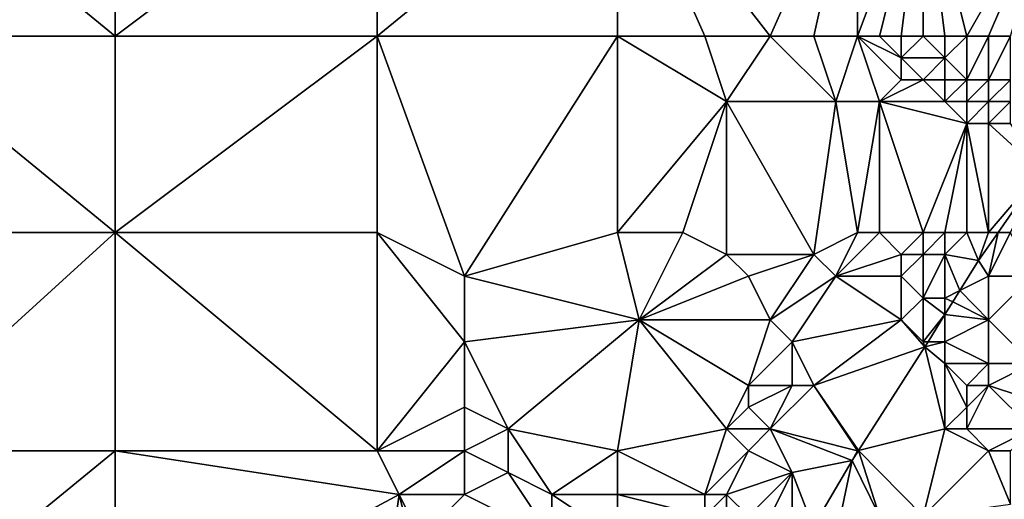
# Model space of a CAD drawing. Units: metres. Extents: x 70625 to 71250, y 353000 to 353500.
# Drawn here: x 71149 to 71194, y 353041 to 353063 of the extents above; entities that cross this region are included whole.
import ezdxf

# ---------------------------------------------------------------- set-up
doc = ezdxf.new("R2010")
doc.units = ezdxf.units.M
doc.layers.add('Terrain', color=15, linetype='Continuous')

msp = doc.modelspace()

# ---------------------------------------------------------------- linework, layer by layer
at = {"layer": 'Terrain'}
for points in [[(71142, 353062, 251.61), (71153, 353062, 251.59), (71142, 353071, 251.59), (71142, 353062, 251.61)], [(71153, 353062, 251.59), (71153, 353071, 251.56), (71142, 353071, 251.59), (71153, 353062, 251.59)], [(71153, 353062, 251.59), (71165, 353071, 251.54), (71153, 353071, 251.56), (71153, 353062, 251.59)], [(71165, 353062, 251.56), (71165, 353071, 251.54), (71153, 353062, 251.59), (71165, 353062, 251.56)], [(71165, 353062, 251.56), (71176, 353071, 251.52), (71165, 353071, 251.54), (71165, 353062, 251.56)], [(71176, 353062, 251.54), (71176, 353071, 251.52), (71165, 353062, 251.56), (71176, 353062, 251.54)], [(71176, 353062, 251.54), (71180, 353062, 251.52), (71176, 353071, 251.52), (71176, 353062, 251.54)], [(71180, 353062, 251.52), (71183, 353062, 251.5), (71176, 353071, 251.52), (71180, 353062, 251.52)], [(71183, 353062, 251.5), (71187, 353071, 251.5), (71176, 353071, 251.52), (71183, 353062, 251.5)], [(71183, 353062, 251.5), (71185, 353062, 251.5), (71187, 353071, 251.5), (71183, 353062, 251.5)], [(71185, 353062, 251.5), (71187, 353062, 251.51), (71187, 353071, 251.5), (71185, 353062, 251.5)], [(71187, 353062, 251.51), (71190, 353070, 251.56), (71187, 353071, 251.5), (71187, 353062, 251.51)], [(71187, 353062, 251.51), (71188, 353062, 251.51), (71190, 353070, 251.56), (71187, 353062, 251.51)], [(71188, 353062, 251.51), (71189, 353062, 251.52), (71190, 353070, 251.56), (71188, 353062, 251.51)], [(71189, 353062, 251.52), (71190, 353062, 251.38), (71190, 353070, 251.56), (71189, 353062, 251.52)], [(71190, 353062, 251.38), (71191, 353062, 251.21), (71190, 353070, 251.56), (71190, 353062, 251.38)], [(71191, 353062, 251.21), (71192, 353062, 251.18), (71190, 353070, 251.56), (71191, 353062, 251.21)], [(71192, 353062, 251.18), (71196, 353069, 251.14), (71190, 353070, 251.56), (71192, 353062, 251.18)], [(71192, 353062, 251.18), (71193, 353062, 251.17), (71196, 353069, 251.14), (71192, 353062, 251.18)], [(71193, 353062, 251.17), (71194, 353062, 251.18), (71196, 353069, 251.14), (71193, 353062, 251.17)], [(71142, 353053, 251.62), (71153, 353053, 251.61), (71142, 353062, 251.61), (71142, 353053, 251.62)], [(71153, 353053, 251.61), (71153, 353062, 251.59), (71142, 353062, 251.61), (71153, 353053, 251.61)], [(71165, 353053, 251.58), (71165, 353062, 251.56), (71153, 353053, 251.61), (71165, 353053, 251.58)], [(71165, 353062, 251.56), (71153, 353062, 251.59), (71153, 353053, 251.61), (71165, 353062, 251.56)], [(71165, 353053, 251.58), (71169, 353051, 251.58), (71165, 353062, 251.56), (71165, 353053, 251.58)], [(71169, 353051, 251.58), (71176, 353062, 251.54), (71165, 353062, 251.56), (71169, 353051, 251.58)], [(71176, 353053, 251.5), (71176, 353062, 251.54), (71169, 353051, 251.58), (71176, 353053, 251.5)], [(71176, 353053, 251.5), (71181, 353059, 251.63), (71176, 353062, 251.54), (71176, 353053, 251.5)], [(71176, 353062, 251.54), (71181, 353059, 251.63), (71180, 353062, 251.52), (71176, 353062, 251.54)], [(71180, 353062, 251.52), (71181, 353059, 251.63), (71183, 353062, 251.5), (71180, 353062, 251.52)], [(71183, 353062, 251.5), (71181, 353059, 251.63), (71186, 353059, 251.27), (71183, 353062, 251.5)], [(71183, 353062, 251.5), (71186, 353059, 251.27), (71185, 353062, 251.5), (71183, 353062, 251.5)], [(71185, 353062, 251.5), (71186, 353059, 251.27), (71187, 353062, 251.51), (71185, 353062, 251.5)], [(71186, 353059, 251.27), (71188, 353059, 251.14), (71187, 353062, 251.51), (71186, 353059, 251.27)], [(71187, 353062, 251.51), (71188, 353059, 251.14), (71189, 353060, 251.33), (71187, 353062, 251.51)], [(71187, 353062, 251.51), (71189, 353060, 251.33), (71189, 353061, 251.52), (71187, 353062, 251.51)], [(71187, 353062, 251.51), (71189, 353061, 251.52), (71188, 353062, 251.51), (71187, 353062, 251.51)], [(71188, 353062, 251.51), (71189, 353061, 251.52), (71189, 353062, 251.52), (71188, 353062, 251.51)], [(71189, 353062, 251.52), (71189, 353061, 251.52), (71190, 353062, 251.38), (71189, 353062, 251.52)], [(71190, 353062, 251.38), (71189, 353061, 251.52), (71191, 353061, 251.16), (71190, 353062, 251.38)], [(71190, 353062, 251.38), (71191, 353061, 251.16), (71191, 353062, 251.21), (71190, 353062, 251.38)], [(71191, 353062, 251.21), (71191, 353061, 251.16), (71192, 353062, 251.18), (71191, 353062, 251.21)], [(71192, 353062, 251.18), (71191, 353061, 251.16), (71192, 353060, 251.04), (71192, 353062, 251.18)], [(71192, 353062, 251.18), (71192, 353060, 251.04), (71193, 353062, 251.17), (71192, 353062, 251.18)], [(71193, 353062, 251.17), (71192, 353060, 251.04), (71193, 353060, 251.02), (71193, 353062, 251.17)], [(71193, 353062, 251.17), (71193, 353060, 251.02), (71194, 353062, 251.18), (71193, 353062, 251.17)], [(71194, 353062, 251.18), (71193, 353060, 251.02), (71194, 353060, 251.03), (71194, 353062, 251.18)], [(71189, 353061, 251.52), (71189, 353060, 251.33), (71190, 353060, 251.13), (71189, 353061, 251.52)], [(71189, 353061, 251.52), (71190, 353060, 251.13), (71191, 353061, 251.16), (71189, 353061, 251.52)], [(71191, 353061, 251.16), (71190, 353060, 251.13), (71191, 353060, 251.09), (71191, 353061, 251.16)], [(71191, 353061, 251.16), (71191, 353060, 251.09), (71192, 353060, 251.04), (71191, 353061, 251.16)], [(71189, 353060, 251.33), (71188, 353059, 251.14), (71190, 353060, 251.13), (71189, 353060, 251.33)], [(71190, 353060, 251.13), (71188, 353059, 251.14), (71191, 353059, 250.9), (71190, 353060, 251.13)], [(71190, 353060, 251.13), (71191, 353059, 250.9), (71191, 353060, 251.09), (71190, 353060, 251.13)], [(71191, 353060, 251.09), (71191, 353059, 250.9), (71192, 353060, 251.04), (71191, 353060, 251.09)], [(71192, 353060, 251.04), (71191, 353059, 250.9), (71192, 353059, 250.82), (71192, 353060, 251.04)], [(71192, 353060, 251.04), (71192, 353059, 250.82), (71193, 353060, 251.02), (71192, 353060, 251.04)], [(71193, 353060, 251.02), (71192, 353059, 250.82), (71193, 353059, 250.76), (71193, 353060, 251.02)], [(71193, 353060, 251.02), (71193, 353059, 250.76), (71194, 353060, 251.03), (71193, 353060, 251.02)], [(71194, 353060, 251.03), (71193, 353059, 250.76), (71194, 353059, 250.78), (71194, 353060, 251.03)], [(71176, 353053, 251.5), (71179, 353053, 251.51), (71181, 353059, 251.63), (71176, 353053, 251.5)], [(71179, 353053, 251.51), (71181, 353052, 251.34), (71181, 353059, 251.63), (71179, 353053, 251.51)], [(71181, 353052, 251.34), (71185, 353052, 251.06), (71181, 353059, 251.63), (71181, 353052, 251.34)], [(71185, 353052, 251.06), (71186, 353059, 251.27), (71181, 353059, 251.63), (71185, 353052, 251.06)], [(71185, 353052, 251.06), (71187, 353053, 251.02), (71186, 353059, 251.27), (71185, 353052, 251.06)], [(71186, 353059, 251.27), (71187, 353053, 251.02), (71188, 353059, 251.14), (71186, 353059, 251.27)], [(71187, 353053, 251.02), (71188, 353053, 251.02), (71188, 353059, 251.14), (71187, 353053, 251.02)], [(71188, 353053, 251.02), (71190, 353053, 250.9), (71188, 353059, 251.14), (71188, 353053, 251.02)], [(71190, 353053, 250.9), (71192, 353058, 250.73), (71188, 353059, 251.14), (71190, 353053, 250.9)], [(71188, 353059, 251.14), (71192, 353058, 250.73), (71191, 353059, 250.9), (71188, 353059, 251.14)], [(71191, 353059, 250.9), (71192, 353058, 250.73), (71192, 353059, 250.82), (71191, 353059, 250.9)], [(71192, 353059, 250.82), (71192, 353058, 250.73), (71193, 353059, 250.76), (71192, 353059, 250.82)], [(71193, 353059, 250.76), (71192, 353058, 250.73), (71193, 353058, 250.71), (71193, 353059, 250.76)], [(71193, 353059, 250.76), (71193, 353058, 250.71), (71194, 353059, 250.78), (71193, 353059, 250.76)], [(71194, 353059, 250.78), (71193, 353058, 250.71), (71194, 353058, 250.79), (71194, 353059, 250.78)], [(71190, 353053, 250.9), (71191, 353053, 250.86), (71192, 353058, 250.73), (71190, 353053, 250.9)], [(71191, 353053, 250.86), (71192, 353053, 251.1), (71192, 353058, 250.73), (71191, 353053, 250.86)], [(71192, 353053, 251.1), (71193, 353053, 251.39), (71192, 353058, 250.73), (71192, 353053, 251.1)], [(71193, 353053, 251.39), (71193, 353058, 250.71), (71192, 353058, 250.73), (71193, 353053, 251.39)], [(71193, 353053, 251.39), (71195.394, 353055.808, 251.456), (71193, 353058, 250.71), (71193, 353053, 251.39)], [(71193, 353058, 250.71), (71195.394, 353055.808, 251.456), (71194, 353058, 250.79), (71193, 353058, 250.71)], [(71193, 353053, 251.39), (71193.437, 353053, 251.456), (71195.394, 353055.808, 251.456), (71193, 353053, 251.39)], [(71194, 353053, 251.73), (71195.394, 353055.808, 251.456), (71193.437, 353053, 251.456), (71194, 353053, 251.73)], [(71142, 353053, 251.62), (71142, 353043, 251.64), (71153, 353053, 251.61), (71142, 353053, 251.62)], [(71153, 353053, 251.61), (71142, 353043, 251.64), (71153, 353043, 251.62), (71153, 353053, 251.61)], [(71165, 353043, 251.61), (71153, 353053, 251.61), (71153, 353043, 251.62), (71165, 353043, 251.61)], [(71165, 353053, 251.58), (71153, 353053, 251.61), (71165, 353043, 251.61), (71165, 353053, 251.58)], [(71165, 353053, 251.58), (71165, 353043, 251.61), (71169, 353048, 251.59), (71165, 353053, 251.58)], [(71165, 353053, 251.58), (71169, 353048, 251.59), (71169, 353051, 251.58), (71165, 353053, 251.58)], [(71176, 353053, 251.5), (71169, 353051, 251.58), (71177, 353049, 251.3), (71176, 353053, 251.5)], [(71176, 353053, 251.5), (71177, 353049, 251.3), (71179, 353053, 251.51), (71176, 353053, 251.5)], [(71179, 353053, 251.51), (71177, 353049, 251.3), (71181, 353052, 251.34), (71179, 353053, 251.51)], [(71185, 353052, 251.06), (71186, 353051, 251.02), (71187, 353053, 251.02), (71185, 353052, 251.06)], [(71186, 353051, 251.02), (71189, 353052, 251.09), (71188, 353053, 251.02), (71186, 353051, 251.02)], [(71186, 353051, 251.02), (71188, 353053, 251.02), (71187, 353053, 251.02), (71186, 353051, 251.02)], [(71188, 353053, 251.02), (71189, 353052, 251.09), (71190, 353053, 250.9), (71188, 353053, 251.02)], [(71190, 353053, 250.9), (71189, 353052, 251.09), (71190, 353052, 250.97), (71190, 353053, 250.9)], [(71190, 353053, 250.9), (71190, 353052, 250.97), (71191, 353053, 250.86), (71190, 353053, 250.9)], [(71191, 353053, 250.86), (71190, 353052, 250.97), (71191, 353052, 250.99), (71191, 353053, 250.86)], [(71191, 353053, 250.86), (71191, 353052, 250.99), (71192, 353053, 251.1), (71191, 353053, 250.86)], [(71192, 353053, 251.1), (71191, 353052, 250.99), (71192.543, 353051.717, 251.456), (71192, 353053, 251.1)], [(71192, 353053, 251.1), (71192.543, 353051.717, 251.456), (71193, 353053, 251.39), (71192, 353053, 251.1)], [(71193, 353053, 251.39), (71192.543, 353051.717, 251.456), (71193.437, 353053, 251.456), (71193, 353053, 251.39)], [(71193, 353051, 251.84), (71193.437, 353053, 251.456), (71192.543, 353051.717, 251.456), (71193, 353051, 251.84)], [(71194, 353053, 251.73), (71193.437, 353053, 251.456), (71193, 353051, 251.84), (71194, 353053, 251.73)], [(71194, 353053, 251.73), (71193, 353051, 251.84), (71195, 353051, 252.36), (71194, 353053, 251.73)], [(71181, 353052, 251.34), (71177, 353049, 251.3), (71182, 353051, 251.2), (71181, 353052, 251.34)], [(71181, 353052, 251.34), (71182, 353051, 251.2), (71185, 353052, 251.06), (71181, 353052, 251.34)], [(71185, 353052, 251.06), (71182, 353051, 251.2), (71183, 353049, 251.18), (71185, 353052, 251.06)], [(71185, 353052, 251.06), (71183, 353049, 251.18), (71186, 353051, 251.02), (71185, 353052, 251.06)], [(71186, 353051, 251.02), (71189, 353051, 251.14), (71189, 353052, 251.09), (71186, 353051, 251.02)], [(71189, 353052, 251.09), (71189, 353051, 251.14), (71190, 353052, 250.97), (71189, 353052, 251.09)], [(71190, 353052, 250.97), (71189, 353051, 251.14), (71190, 353050, 251.3), (71190, 353052, 250.97)], [(71190, 353052, 250.97), (71190, 353050, 251.3), (71191, 353052, 250.99), (71190, 353052, 250.97)], [(71191, 353052, 250.99), (71190, 353050, 251.3), (71191, 353050, 251.39), (71191, 353052, 250.99)], [(71191, 353052, 250.99), (71191, 353050, 251.39), (71191.687, 353050.344, 251.456), (71191, 353052, 250.99)], [(71191, 353052, 250.99), (71191.687, 353050.344, 251.456), (71192.543, 353051.717, 251.456), (71191, 353052, 250.99)], [(71193, 353051, 251.84), (71192.543, 353051.717, 251.456), (71191.687, 353050.344, 251.456), (71193, 353051, 251.84)], [(71177, 353049, 251.3), (71169, 353051, 251.58), (71169, 353048, 251.59), (71177, 353049, 251.3)], [(71182, 353051, 251.2), (71177, 353049, 251.3), (71183, 353049, 251.18), (71182, 353051, 251.2)], [(71186, 353051, 251.02), (71183, 353049, 251.18), (71184, 353048, 251.15), (71186, 353051, 251.02)], [(71186, 353051, 251.02), (71184, 353048, 251.15), (71189, 353049, 251.42), (71186, 353051, 251.02)], [(71186, 353051, 251.02), (71189, 353049, 251.42), (71189, 353051, 251.14), (71186, 353051, 251.02)], [(71189, 353051, 251.14), (71189, 353049, 251.42), (71190, 353050, 251.3), (71189, 353051, 251.14)], [(71193, 353051, 251.84), (71191.687, 353050.344, 251.456), (71193, 353049, 252.2), (71193, 353051, 251.84)], [(71193, 353051, 251.84), (71193, 353049, 252.2), (71195, 353051, 252.36), (71193, 353051, 251.84)], [(71195, 353051, 252.36), (71193, 353049, 252.2), (71195, 353047, 252.83), (71195, 353051, 252.36)], [(71191, 353050, 251.39), (71191.361, 353049.82, 251.456), (71191.687, 353050.344, 251.456), (71191, 353050, 251.39)], [(71193, 353049, 252.2), (71191.687, 353050.344, 251.456), (71191.361, 353049.82, 251.456), (71193, 353049, 252.2)], [(71190, 353050, 251.3), (71189, 353049, 251.42), (71190, 353048, 251.51), (71190, 353050, 251.3)], [(71190, 353050, 251.3), (71190, 353048, 251.51), (71191, 353049.24, 251.456), (71190, 353050, 251.3)], [(71190, 353050, 251.3), (71191, 353049.24, 251.456), (71191, 353050, 251.39), (71190, 353050, 251.3)], [(71191, 353050, 251.39), (71191, 353049.24, 251.456), (71191.361, 353049.82, 251.456), (71191, 353050, 251.39)], [(71193, 353049, 252.2), (71191.361, 353049.82, 251.456), (71191, 353049.24, 251.456), (71193, 353049, 252.2)], [(71177, 353049, 251.3), (71169, 353048, 251.59), (71171, 353044, 251.42), (71177, 353049, 251.3)], [(71177, 353049, 251.3), (71171, 353044, 251.42), (71176, 353043, 251.25), (71177, 353049, 251.3)], [(71177, 353049, 251.3), (71176, 353043, 251.25), (71181, 353044, 251.14), (71177, 353049, 251.3)], [(71177, 353049, 251.3), (71181, 353044, 251.14), (71182, 353046, 251.14), (71177, 353049, 251.3)], [(71177, 353049, 251.3), (71182, 353046, 251.14), (71183, 353049, 251.18), (71177, 353049, 251.3)], [(71183, 353049, 251.18), (71182, 353046, 251.14), (71184, 353048, 251.15), (71183, 353049, 251.18)], [(71184, 353048, 251.15), (71185, 353046, 251.23), (71189, 353049, 251.42), (71184, 353048, 251.15)], [(71185, 353046, 251.23), (71190.079, 353047.762, 251.456), (71189, 353049, 251.42), (71185, 353046, 251.23)], [(71189, 353049, 251.42), (71190.079, 353047.762, 251.456), (71190, 353048, 251.51), (71189, 353049, 251.42)], [(71190, 353048, 251.51), (71190.227, 353048, 251.456), (71191, 353049.24, 251.456), (71190, 353048, 251.51)], [(71191, 353048, 251.71), (71191, 353049.24, 251.456), (71190.227, 353048, 251.456), (71191, 353048, 251.71)], [(71193, 353049, 252.2), (71191, 353049.24, 251.456), (71191, 353048, 251.71), (71193, 353049, 252.2)], [(71193, 353049, 252.2), (71191, 353048, 251.71), (71193, 353047, 252.29), (71193, 353049, 252.2)], [(71193, 353049, 252.2), (71193, 353047, 252.29), (71195, 353047, 252.83), (71193, 353049, 252.2)], [(71169, 353048, 251.59), (71165, 353043, 251.61), (71169, 353045, 251.61), (71169, 353048, 251.59)], [(71169, 353048, 251.59), (71169, 353045, 251.61), (71171, 353044, 251.42), (71169, 353048, 251.59)], [(71184, 353048, 251.15), (71182, 353046, 251.14), (71184, 353046, 251.17), (71184, 353048, 251.15)], [(71184, 353048, 251.15), (71184, 353046, 251.17), (71185, 353046, 251.23), (71184, 353048, 251.15)], [(71190, 353048, 251.51), (71190.079, 353047.762, 251.456), (71190.227, 353048, 251.456), (71190, 353048, 251.51)], [(71191, 353048, 251.71), (71190.227, 353048, 251.456), (71190.079, 353047.762, 251.456), (71191, 353048, 251.71)], [(71191, 353048, 251.71), (71190.079, 353047.762, 251.456), (71191, 353047, 251.81), (71191, 353048, 251.71)], [(71191, 353048, 251.71), (71191, 353047, 251.81), (71193, 353047, 252.29), (71191, 353048, 251.71)], [(71185, 353046, 251.23), (71187.039, 353043.01, 251.456), (71190.079, 353047.762, 251.456), (71185, 353046, 251.23)], [(71190.079, 353047.762, 251.456), (71187.039, 353043.01, 251.456), (71191, 353044, 252.3), (71190.079, 353047.762, 251.456)], [(71191, 353047, 251.81), (71190.079, 353047.762, 251.456), (71191, 353044, 252.3), (71191, 353047, 251.81)], [(71191, 353047, 251.81), (71191, 353044, 252.3), (71192, 353045, 252.26), (71191, 353047, 251.81)], [(71191, 353047, 251.81), (71192, 353045, 252.26), (71192, 353046, 252.11), (71191, 353047, 251.81)], [(71191, 353047, 251.81), (71192, 353046, 252.11), (71193, 353047, 252.29), (71191, 353047, 251.81)], [(71193, 353047, 252.29), (71192, 353046, 252.11), (71193, 353046, 252.34), (71193, 353047, 252.29)], [(71193, 353047, 252.29), (71193, 353046, 252.34), (71195, 353047, 252.83), (71193, 353047, 252.29)], [(71195, 353047, 252.83), (71193, 353046, 252.34), (71196, 353045, 253.53), (71195, 353047, 252.83)], [(71182, 353046, 251.14), (71181, 353044, 251.14), (71182, 353045, 251.14), (71182, 353046, 251.14)], [(71182, 353046, 251.14), (71182, 353045, 251.14), (71184, 353046, 251.17), (71182, 353046, 251.14)], [(71184, 353046, 251.17), (71182, 353045, 251.14), (71183, 353044, 251.18), (71184, 353046, 251.17)], [(71184, 353046, 251.17), (71183, 353044, 251.18), (71185, 353046, 251.23), (71184, 353046, 251.17)], [(71185, 353046, 251.23), (71183, 353044, 251.18), (71187, 353043, 251.71), (71185, 353046, 251.23)], [(71185, 353046, 251.23), (71187, 353043, 251.71), (71187.039, 353043.01, 251.456), (71185, 353046, 251.23)], [(71192, 353046, 252.11), (71192, 353045, 252.26), (71193, 353046, 252.34), (71192, 353046, 252.11)], [(71193, 353046, 252.34), (71192, 353045, 252.26), (71192, 353044, 252.45), (71193, 353046, 252.34)], [(71193, 353046, 252.34), (71192, 353044, 252.45), (71195, 353044, 253.4), (71193, 353046, 252.34)], [(71193, 353046, 252.34), (71195, 353044, 253.4), (71196, 353045, 253.53), (71193, 353046, 252.34)], [(71169, 353045, 251.61), (71165, 353043, 251.61), (71169, 353043, 251.61), (71169, 353045, 251.61)], [(71169, 353045, 251.61), (71169, 353043, 251.61), (71171, 353044, 251.42), (71169, 353045, 251.61)], [(71182, 353045, 251.14), (71181, 353044, 251.14), (71183, 353044, 251.18), (71182, 353045, 251.14)], [(71192, 353045, 252.26), (71191, 353044, 252.3), (71192, 353044, 252.45), (71192, 353045, 252.26)], [(71171, 353044, 251.42), (71169, 353043, 251.61), (71171, 353042, 251.41), (71171, 353044, 251.42)], [(71171, 353044, 251.42), (71171, 353042, 251.41), (71173, 353041, 251.34), (71171, 353044, 251.42)], [(71171, 353044, 251.42), (71173, 353041, 251.34), (71176, 353043, 251.25), (71171, 353044, 251.42)], [(71181, 353044, 251.14), (71176, 353043, 251.25), (71180, 353041, 251.24), (71181, 353044, 251.14)], [(71181, 353044, 251.14), (71180, 353041, 251.24), (71182, 353043, 251.17), (71181, 353044, 251.14)], [(71181, 353044, 251.14), (71182, 353043, 251.17), (71183, 353044, 251.18), (71181, 353044, 251.14)], [(71183, 353044, 251.18), (71182, 353043, 251.17), (71184, 353042, 251.38), (71183, 353044, 251.18)], [(71183, 353044, 251.18), (71184, 353042, 251.38), (71186.748, 353042.555, 251.456), (71183, 353044, 251.18)], [(71183, 353044, 251.18), (71186.748, 353042.555, 251.456), (71187, 353043, 251.71), (71183, 353044, 251.18)], [(71191, 353044, 252.3), (71187.039, 353043.01, 251.456), (71190, 353040, 252.69), (71191, 353044, 252.3)], [(71191, 353044, 252.3), (71190, 353040, 252.69), (71193, 353043, 252.94), (71191, 353044, 252.3)], [(71191, 353044, 252.3), (71193, 353043, 252.94), (71192, 353044, 252.45), (71191, 353044, 252.3)], [(71192, 353044, 252.45), (71193, 353043, 252.94), (71195, 353044, 253.4), (71192, 353044, 252.45)], [(71195, 353044, 253.4), (71193, 353043, 252.94), (71194, 353043, 253.28), (71195, 353044, 253.4)], [(71142, 353043, 251.64), (71142, 353034, 251.67), (71153, 353043, 251.62), (71142, 353043, 251.64)], [(71153, 353043, 251.62), (71142, 353034, 251.67), (71153, 353034, 251.63), (71153, 353043, 251.62)], [(71165, 353043, 251.61), (71153, 353043, 251.62), (71166, 353041, 251.61), (71165, 353043, 251.61)], [(71166, 353041, 251.61), (71153, 353043, 251.62), (71153, 353034, 251.63), (71166, 353041, 251.61)], [(71165, 353043, 251.61), (71166, 353041, 251.61), (71169, 353043, 251.61), (71165, 353043, 251.61)], [(71169, 353043, 251.61), (71166, 353041, 251.61), (71169, 353041, 251.63), (71169, 353043, 251.61)], [(71169, 353043, 251.61), (71169, 353041, 251.63), (71171, 353042, 251.41), (71169, 353043, 251.61)], [(71176, 353043, 251.25), (71173, 353041, 251.34), (71176, 353041, 251.25), (71176, 353043, 251.25)], [(71176, 353043, 251.25), (71176, 353041, 251.25), (71180, 353041, 251.24), (71176, 353043, 251.25)], [(71182, 353043, 251.17), (71180, 353041, 251.24), (71181, 353041, 251.2), (71182, 353043, 251.17)], [(71182, 353043, 251.17), (71181, 353041, 251.2), (71184, 353042, 251.38), (71182, 353043, 251.17)], [(71187, 353043, 251.71), (71186.748, 353042.555, 251.456), (71187.039, 353043.01, 251.456), (71187, 353043, 251.71)], [(71188, 353040, 252.43), (71187.039, 353043.01, 251.456), (71186.748, 353042.555, 251.456), (71188, 353040, 252.43)], [(71188, 353040, 252.43), (71190, 353040, 252.69), (71187.039, 353043.01, 251.456), (71188, 353040, 252.43)], [(71193, 353043, 252.94), (71190, 353040, 252.69), (71194, 353040.557, 253.9), (71193, 353043, 252.94)], [(71193, 353043, 252.94), (71194, 353040.557, 253.9), (71194, 353043, 253.28), (71193, 353043, 252.94)], [(71184, 353042, 251.38), (71184.959, 353039.52, 251.456), (71186.748, 353042.555, 251.456), (71184, 353042, 251.38)], [(71186, 353039, 252.04), (71186.748, 353042.555, 251.456), (71184.959, 353039.52, 251.456), (71186, 353039, 252.04)], [(71186, 353039, 252.04), (71188, 353040, 252.43), (71186.748, 353042.555, 251.456), (71186, 353039, 252.04)], [(71171, 353042, 251.41), (71169, 353041, 251.63), (71173, 353039, 251.55), (71171, 353042, 251.41)], [(71171, 353042, 251.41), (71173, 353039, 251.55), (71173, 353041, 251.34), (71171, 353042, 251.41)], [(71184, 353042, 251.38), (71181, 353041, 251.2), (71182, 353040, 251.29), (71184, 353042, 251.38)], [(71184, 353042, 251.38), (71182, 353040, 251.29), (71183, 353040, 251.29), (71184, 353042, 251.38)], [(71184, 353042, 251.38), (71183, 353040, 251.29), (71184, 353040, 251.36), (71184, 353042, 251.38)], [(71184, 353042, 251.38), (71184, 353040, 251.36), (71184.959, 353039.52, 251.456), (71184, 353042, 251.38)], [(71166, 353041, 251.61), (71153, 353034, 251.63), (71165, 353034, 251.61), (71166, 353041, 251.61)], [(71166, 353041, 251.61), (71165, 353034, 251.61), (71167, 353037, 251.62), (71166, 353041, 251.61)], [(71166, 353041, 251.61), (71167, 353037, 251.62), (71167, 353039, 251.63), (71166, 353041, 251.61)], [(71166, 353041, 251.61), (71167, 353039, 251.63), (71169, 353041, 251.63), (71166, 353041, 251.61)], [(71169, 353041, 251.63), (71167, 353039, 251.63), (71173, 353039, 251.55), (71169, 353041, 251.63)], [(71176, 353041, 251.25), (71173, 353041, 251.34), (71176, 353039, 251.59), (71176, 353041, 251.25)], [(71176, 353039, 251.59), (71173, 353041, 251.34), (71173, 353039, 251.55), (71176, 353039, 251.59)], [(71176, 353041, 251.25), (71176, 353039, 251.59), (71180, 353040, 251.53), (71176, 353041, 251.25)], [(71176, 353041, 251.25), (71180, 353040, 251.53), (71180, 353041, 251.24), (71176, 353041, 251.25)], [(71180, 353041, 251.24), (71180, 353040, 251.53), (71181, 353041, 251.2), (71180, 353041, 251.24)], [(71181, 353041, 251.2), (71180, 353040, 251.53), (71181, 353040, 251.33), (71181, 353041, 251.2)], [(71181, 353041, 251.2), (71181, 353040, 251.33), (71182, 353040, 251.29), (71181, 353041, 251.2)]]:
    msp.add_3dface(points, dxfattribs=at)

doc.saveas('drawing.dxf')
